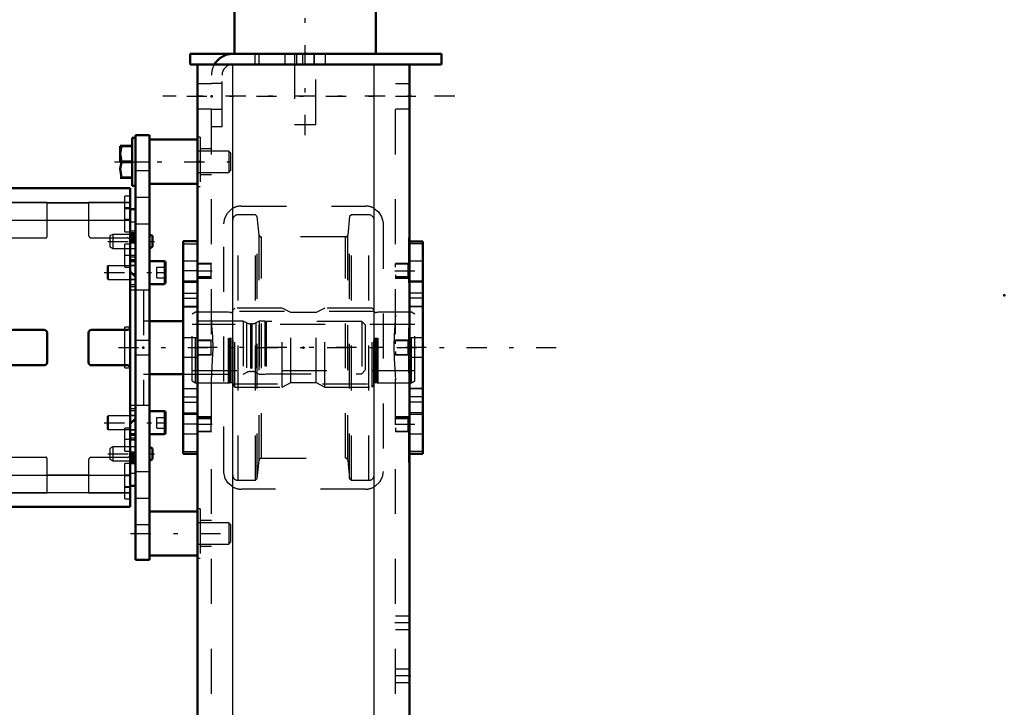
# Model space of a CAD drawing. Units: inches. Extents: x 17 to 233, y 17 to 232.
# Drawn here: x 93 to 115, y 184 to 199 of the extents above; entities that cross this region are included whole.
import ezdxf

# ---------------------------------------------------------------- set-up
doc = ezdxf.new("R2010")
doc.units = ezdxf.units.IN
doc.header["$MEASUREMENT"] = 0
doc.linetypes.add('Center', pattern=[1.5, 0.45, -0.5, 0.05, -0.5])
doc.linetypes.add('Dashed', pattern=[2, 1, -1])
for name, color, linetype, lineweight in [('2d ConnectionPoints', 7, 'Continuous', 50), ('AM_0', 7, 'Continuous', 50), ('AM_4', 3, 'Continuous', 25), ('AM_5', 3, 'Continuous', 25), ('AM_7', 7, 'Center', 25), ('AM_9', 6, 'Dashed', 25)]:
    doc.layers.add(name, color=color, linetype=linetype, lineweight=lineweight)

# ---------------------------------------------------------------- blocks, each defined once
blk = doc.blocks.new('131_2425412140_M2_Z21_M2_Z13_2_0_in_5RSSN_1_1_GN_Wire_Rope_Hoist_900')
at = {"layer": 'AM_7'}
blk.add_line((102.174, 191.658), (96.717, 191.658), dxfattribs=at)
at = {"layer": 'AM_9'}
for p, q in [((97.918, 192.536), (97.879, 192.497)), ((97.879, 190.82), (97.879, 192.497)), ((98.973, 192.536), (97.918, 192.536)), ((97.918, 190.78), (97.918, 192.536)), ((98.973, 190.78), (98.973, 192.536)), ((99.167, 192.438), (98.973, 192.536)), ((99.918, 192.536), (99.725, 192.438)), ((99.918, 190.78), (99.918, 192.536)), ((100.973, 192.536), (99.918, 192.536)), ((101.013, 192.497), (100.973, 192.536)), ((100.973, 190.78), (100.973, 192.536)), ((101.013, 190.82), (101.013, 192.497)), ((97.044, 192.446), (96.965, 192.4)), ((96.965, 190.916), (96.965, 192.4)), ((97.78, 192.446), (97.044, 192.446)), ((97.044, 190.871), (97.044, 192.446)), ((97.805, 192.439), (97.78, 192.446)), ((97.78, 190.871), (97.78, 192.446)), ((97.805, 190.877), (97.805, 192.439)), ((97.839, 192.438), (97.815, 192.438)), ((97.815, 190.879), (97.815, 192.438)), ((97.839, 190.879), (97.839, 192.438)), ((99.725, 192.438), (99.167, 192.438)), ((99.167, 190.879), (99.167, 192.438)), ((99.725, 190.879), (99.725, 192.438)), ((101.077, 192.438), (101.052, 192.438)), ((101.052, 190.879), (101.052, 192.438)), ((101.077, 190.879), (101.077, 192.438)), ((101.111, 192.446), (101.087, 192.439)), ((101.087, 190.877), (101.087, 192.439)), ((101.848, 192.446), (101.111, 192.446)), ((101.111, 190.871), (101.111, 192.446)), ((101.848, 190.871), (101.848, 192.446)), ((101.926, 192.4), (101.848, 192.446)), ((101.926, 190.916), (101.926, 192.4)), ((101.926, 192.17), (96.965, 192.17)), ((96.965, 191.146), (101.926, 191.146)), ((96.965, 190.916), (97.044, 190.871)), ((97.044, 190.871), (97.78, 190.871)), ((97.78, 190.871), (97.805, 190.877)), ((97.815, 190.879), (97.839, 190.879)), ((97.879, 190.82), (97.918, 190.78)), ((97.918, 190.78), (98.973, 190.78)), ((98.973, 190.78), (99.167, 190.879)), ((99.167, 190.879), (99.725, 190.879)), ((99.725, 190.879), (99.918, 190.78)), ((99.918, 190.78), (100.973, 190.78)), ((100.973, 190.78), (101.013, 190.82)), ((101.052, 190.879), (101.077, 190.879)), ((101.087, 190.877), (101.111, 190.871)), ((101.111, 190.871), (101.848, 190.871)), ((101.848, 190.871), (101.926, 190.916))]:
    blk.add_line(p, q, dxfattribs=at)
for centre, start, end in [((97.839, 192.477), 270, 0), ((101.052, 192.477), 180, 270), ((97.815, 192.477), 255, 270), ((101.077, 192.477), 270, 285), ((97.815, 190.839), 90, 105), ((97.839, 190.839), 0, 90), ((101.052, 190.839), 90, 180), ((101.077, 190.839), 75, 90)]:
    blk.add_arc(centre, 0.0394, start, end, dxfattribs=at)
blk = doc.blocks.new('132_2425410010_W125_50_4_0_in_5RSSN_1_1_GN_Wire_Rope_Hoist_900')
at = {"layer": 'AM_9'}
for p, q in [((98.379, 194.611), (97.989, 194.611)), ((97.989, 188.706), (97.989, 194.611)), ((98.418, 194.572), (98.379, 194.611)), ((98.379, 188.706), (98.379, 194.611)), ((98.461, 194.161), (98.418, 194.572)), ((98.418, 188.745), (98.418, 194.572)), ((100.474, 194.572), (100.43, 194.161)), ((100.513, 194.611), (100.474, 194.572)), ((100.474, 188.745), (100.474, 194.572)), ((100.513, 188.706), (100.513, 194.611)), ((100.902, 194.611), (100.513, 194.611)), ((100.902, 188.706), (100.902, 194.611)), ((98.461, 189.155), (98.461, 194.161)), ((100.383, 194.119), (98.508, 194.119)), ((98.508, 189.198), (98.508, 194.119)), ((100.383, 189.198), (100.383, 194.119)), ((100.43, 189.155), (100.43, 194.161)), ((101.021, 192.465), (97.871, 192.465)), ((97.871, 190.851), (101.021, 190.851)), ((98.508, 189.198), (100.383, 189.198)), ((98.418, 188.745), (98.461, 189.155)), ((100.43, 189.155), (100.474, 188.745)), ((98.379, 188.706), (98.418, 188.745)), ((100.474, 188.745), (100.513, 188.706)), ((97.989, 188.706), (98.379, 188.706)), ((100.513, 188.706), (100.902, 188.706))]:
    blk.add_line(p, q, dxfattribs=at)
for centre, radius, start, end in [((97.989, 194.493), 0.118, 90, 180), ((100.902, 194.493), 0.118, 0, 90), ((98.508, 194.166), 0.0472, 186, 270), ((100.383, 194.166), 0.0472, 270, 354), ((98.508, 189.15), 0.0472, 90, 174), ((100.383, 189.15), 0.0472, 6, 90), ((97.989, 188.824), 0.118, 180, 270), ((100.902, 188.824), 0.118, 270, 0)]:
    blk.add_arc(centre, radius, start, end, dxfattribs=at)
blk = doc.blocks.new('135_2227099300_SF25_0_in_5RSSN_1_1_GN_Wire_Rope_Hoist_900')
at = {"layer": 'AM_0'}
for p, q in [((95.587, 195.203), (91.059, 195.203)), ((91.059, 188.113), (91.059, 195.203)), ((95.587, 188.113), (95.587, 195.203)), ((91.059, 194.736), (90.941, 194.736)), ((90.941, 194.037), (90.941, 194.736)), ((95.705, 194.736), (95.587, 194.736)), ((95.705, 188.581), (95.705, 194.736)), ((90.941, 194.037), (91.059, 194.037)), ((95.587, 194.037), (95.705, 194.037)), ((90.941, 193.584), (91.059, 193.584)), ((95.587, 193.584), (95.705, 193.584)), ((91.059, 193.351), (90.941, 193.233)), ((95.705, 193.233), (95.587, 193.351)), ((96.768, 192.247), (96.02, 192.247)), ((96.768, 192.249), (96.768, 191.068)), ((91.922, 192.052), (91.122, 192.052)), ((93.674, 192.052), (92.973, 192.052)), ((95.524, 192.052), (94.725, 192.052)), ((91.985, 191.327), (91.985, 191.989)), ((92.91, 191.989), (92.91, 191.327)), ((93.737, 191.327), (93.737, 191.989)), ((94.662, 191.989), (94.662, 191.327)), ((91.122, 191.264), (91.922, 191.264)), ((92.973, 191.264), (93.674, 191.264)), ((94.725, 191.264), (95.524, 191.264)), ((96.02, 191.069), (96.768, 191.069)), ((90.941, 190.083), (91.059, 189.965)), ((91.598, 190.044), (91.508, 189.886)), ((91.78, 190.044), (91.598, 190.044)), ((91.871, 189.886), (91.78, 190.044)), ((95.587, 189.965), (95.705, 190.083)), ((91.508, 189.886), (91.598, 189.729)), ((91.78, 189.729), (91.871, 189.886)), ((91.059, 189.732), (90.941, 189.732)), ((91.78, 189.729), (91.598, 189.729)), ((95.705, 189.732), (95.587, 189.732)), ((91.059, 189.279), (90.941, 189.279)), ((90.941, 188.581), (90.941, 189.279)), ((95.705, 189.279), (95.587, 189.279)), ((90.941, 188.581), (91.059, 188.581)), ((95.587, 188.581), (95.705, 188.581)), ((91.059, 188.113), (95.587, 188.113))]:
    blk.add_line(p, q, dxfattribs=at)
for radius in [0.413, 0.391]:
    blk.add_circle((91.689, 189.886), radius, dxfattribs=at)
for centre, start, end in [((91.122, 192.115), 180, 270), ((91.922, 191.989), 360, 90), ((92.973, 191.989), 90, 180), ((93.674, 191.989), 0, 90), ((94.725, 191.989), 90, 180), ((95.524, 192.115), 270, 360), ((91.122, 191.201), 90, 180), ((91.922, 191.327), 270, 0), ((92.973, 191.327), 180, 270), ((93.674, 191.327), 270, 360), ((94.725, 191.327), 180, 270), ((95.524, 191.201), 0, 90)]:
    blk.add_arc(centre, 0.063, start, end, dxfattribs=at)
at = {"layer": 'AM_4'}
for p, q in [((91.059, 194.884), (95.587, 194.884)), ((91.059, 194.493), (95.587, 194.493)), ((90.941, 194.035), (91.059, 194.035)), ((95.705, 194.035), (95.587, 194.035)), ((90.941, 193.984), (91.059, 193.984)), ((95.705, 193.984), (95.587, 193.984)), ((90.941, 193.302), (91.011, 193.302)), ((95.705, 193.302), (95.636, 193.302)), ((90.941, 190.014), (91.011, 190.014)), ((95.705, 190.014), (95.636, 190.014)), ((90.941, 189.332), (91.059, 189.332)), ((90.941, 189.281), (91.059, 189.281)), ((95.705, 189.332), (95.587, 189.332)), ((95.705, 189.281), (95.587, 189.281)), ((91.059, 188.823), (95.587, 188.823)), ((91.059, 188.432), (95.587, 188.432))]:
    blk.add_line(p, q, dxfattribs=at)
at = {"layer": 'AM_7'}
for p, q in [((91.054, 194.768), (91.183, 194.768)), ((95.593, 194.768), (95.463, 194.768)), ((91.054, 194.493), (91.183, 194.493)), ((95.593, 194.493), (95.463, 194.493)), ((91.065, 194.386), (90.935, 194.386)), ((95.581, 194.02), (95.711, 194.02)), ((91.065, 193.885), (90.935, 193.885)), ((91.065, 193.855), (90.935, 193.855)), ((91.054, 193.705), (91.183, 193.705)), ((95.593, 193.705), (95.463, 193.705)), ((91.689, 189.452), (91.689, 190.32)), ((91.255, 189.886), (92.123, 189.886)), ((91.054, 189.611), (91.183, 189.611)), ((95.593, 189.611), (95.463, 189.611)), ((91.065, 189.462), (90.935, 189.462)), ((91.065, 189.431), (90.935, 189.431)), ((95.581, 189.296), (95.711, 189.296)), ((91.065, 188.93), (90.935, 188.93)), ((91.054, 188.823), (91.183, 188.823)), ((95.593, 188.823), (95.463, 188.823)), ((91.054, 188.548), (91.183, 188.548)), ((95.593, 188.548), (95.463, 188.548))]:
    blk.add_line(p, q, dxfattribs=at)
at = {"layer": 'AM_9'}
for p, q in [((91.178, 195.024), (91.059, 195.024)), ((91.178, 194.965), (91.059, 194.965)), ((91.985, 194.885), (91.059, 194.885)), ((91.178, 194.867), (91.059, 194.867)), ((91.178, 194.237), (91.178, 195.024)), ((91.985, 194.099), (91.985, 194.885)), ((91.985, 194.882), (92.91, 194.882)), ((92.91, 194.885), (92.91, 194.162)), ((93.737, 194.885), (92.91, 194.885)), ((93.737, 194.123), (93.737, 194.885)), ((93.737, 194.882), (94.662, 194.882)), ((94.662, 194.885), (94.662, 194.162)), ((95.587, 194.885), (94.662, 194.885)), ((95.469, 194.237), (95.469, 195.024)), ((95.587, 195.024), (95.469, 195.024)), ((91.178, 194.768), (91.059, 194.768)), ((91.178, 194.749), (91.059, 194.749)), ((91.178, 194.69), (91.059, 194.69)), ((91.178, 194.67), (91.059, 194.67)), ((95.587, 194.749), (95.469, 194.749)), ((91.059, 194.554), (90.941, 194.554)), ((91.059, 194.448), (90.941, 194.448)), ((91.178, 194.591), (91.059, 194.591)), ((91.059, 194.571), (91.178, 194.571)), ((91.059, 194.512), (91.178, 194.512)), ((91.985, 194.49), (92.91, 194.49)), ((93.737, 194.49), (94.662, 194.49)), ((95.469, 194.512), (95.587, 194.512)), ((95.705, 194.448), (95.587, 194.448)), ((90.941, 194.245), (91.059, 194.245)), ((90.941, 194.219), (91.059, 194.219)), ((90.941, 194.213), (91.059, 194.213)), ((91.178, 194.394), (91.059, 194.394)), ((91.059, 194.296), (91.178, 194.296)), ((91.059, 194.237), (91.178, 194.237)), ((95.469, 194.237), (95.587, 194.237)), ((95.705, 194.245), (95.587, 194.245)), ((95.705, 194.213), (95.587, 194.213)), ((90.941, 194.197), (91.059, 194.197)), ((90.941, 194.166), (91.059, 194.166)), ((91.059, 194.156), (90.941, 194.156)), ((90.941, 194.149), (91.059, 194.149)), ((90.941, 194.139), (91.059, 194.139)), ((90.941, 194.13), (91.059, 194.13)), ((90.941, 194.126), (91.059, 194.126)), ((91.059, 194.125), (90.941, 194.125)), ((90.941, 194.109), (91.059, 194.109)), ((90.941, 194.099), (91.059, 194.099)), ((90.941, 194.098), (91.059, 194.098)), ((90.941, 194.095), (91.059, 194.095)), ((91.059, 194.088), (90.941, 194.088)), ((91.059, 194.087), (90.941, 194.087)), ((90.941, 194.083), (91.059, 194.083)), ((90.941, 194.082), (91.059, 194.082)), ((90.941, 194.077), (91.059, 194.077)), ((90.941, 194.075), (91.059, 194.075)), ((90.941, 194.05), (91.059, 194.05)), ((90.941, 189.279), (90.941, 194.037)), ((90.941, 194), (91.059, 194)), ((91.122, 194.099), (91.985, 194.099)), ((92.973, 194.099), (93.713, 194.099)), ((94.725, 194.099), (95.524, 194.099)), ((95.705, 194.197), (95.587, 194.197)), ((95.705, 194.177), (95.587, 194.177)), ((95.705, 194.166), (95.587, 194.166)), ((95.705, 194.156), (95.587, 194.156)), ((95.705, 194.149), (95.587, 194.149)), ((95.705, 194.139), (95.587, 194.139)), ((95.705, 194.13), (95.587, 194.13)), ((95.587, 194.126), (95.705, 194.126)), ((95.705, 194.125), (95.587, 194.125)), ((95.705, 194.109), (95.587, 194.109)), ((95.705, 194.099), (95.587, 194.099)), ((95.705, 194.098), (95.587, 194.098)), ((95.587, 194.095), (95.705, 194.095)), ((95.705, 194.088), (95.587, 194.088)), ((95.705, 194.087), (95.587, 194.087)), ((95.705, 194.083), (95.587, 194.083)), ((95.705, 194.082), (95.587, 194.082)), ((95.705, 194.077), (95.587, 194.077)), ((95.705, 194.075), (95.587, 194.075)), ((95.705, 194.05), (95.587, 194.05)), ((95.705, 194), (95.587, 194)), ((91.059, 193.984), (90.941, 193.984)), ((91.059, 193.953), (90.941, 193.953)), ((90.941, 193.787), (91.059, 193.787)), ((91.178, 193.961), (91.059, 193.961)), ((91.178, 193.902), (91.059, 193.902)), ((91.178, 193.804), (91.059, 193.804)), ((91.178, 193.449), (91.178, 193.961)), ((95.469, 193.449), (95.469, 193.961)), ((95.587, 193.961), (95.469, 193.961)), ((95.587, 193.864), (95.705, 193.864)), ((90.941, 193.756), (91.059, 193.756)), ((90.941, 193.711), (91.059, 193.711)), ((91.059, 193.71), (90.941, 193.71)), ((90.941, 193.673), (91.059, 193.673)), ((90.941, 193.615), (91.059, 193.615)), ((90.941, 193.596), (91.059, 193.596)), ((91.178, 193.705), (91.059, 193.705)), ((91.178, 193.607), (91.059, 193.607)), ((95.587, 193.711), (95.705, 193.711)), ((95.705, 193.71), (95.587, 193.71)), ((95.705, 193.673), (95.587, 193.673)), ((95.587, 193.615), (95.705, 193.615)), ((95.705, 193.596), (95.587, 193.596)), ((91.059, 193.508), (91.178, 193.508)), ((91.059, 193.449), (91.178, 193.449)), ((95.469, 193.449), (95.587, 193.449)), ((95.705, 193.485), (95.587, 193.485)), ((90.941, 193.171), (91.059, 193.171)), ((91.011, 193.302), (91.059, 193.302)), ((95.636, 193.302), (95.587, 193.302)), ((95.587, 193.172), (95.705, 193.172)), ((95.705, 193.171), (95.587, 193.171)), ((90.764, 192.953), (90.764, 190.363)), ((90.827, 193.016), (90.827, 190.3)), ((90.996, 193.016), (90.827, 193.016)), ((90.941, 193.019), (91.059, 193.019)), ((90.996, 193.016), (90.996, 190.3)), ((95.705, 193.056), (95.587, 193.056)), ((95.587, 193.019), (95.705, 193.019)), ((95.882, 192.938), (95.587, 192.938)), ((95.882, 192.938), (95.882, 190.379)), ((91.059, 192.839), (90.941, 192.839)), ((88.697, 192.241), (88.619, 192.162)), ((89.157, 192.241), (88.697, 192.241)), ((88.697, 192.241), (88.697, 191.075)), ((89.157, 192.241), (89.157, 191.075)), ((89.268, 192.177), (89.157, 192.241)), ((89.532, 192.241), (89.532, 191.075)), ((90.03, 192.241), (89.532, 192.241)), ((90.03, 192.241), (90.03, 191.075)), ((90.115, 192.249), (90.115, 191.068)), ((90.233, 192.249), (90.115, 192.249)), ((90.275, 192.224), (90.233, 192.249)), ((90.233, 192.249), (90.233, 191.068)), ((90.764, 192.342), (90.492, 192.215)), ((91.178, 192.249), (91.059, 192.249)), ((91.178, 191.068), (91.178, 192.249)), ((96.02, 192.247), (95.882, 192.247)), ((98.107, 192.249), (96.769, 192.249)), ((98.18, 192.211), (98.107, 192.249)), ((98.107, 192.249), (98.107, 191.068)), ((98.461, 192.249), (98.388, 192.211)), ((98.461, 192.249), (98.461, 191.067)), ((98.589, 192.249), (98.461, 192.249)), ((98.619, 192.241), (98.589, 192.249)), ((98.589, 192.249), (98.589, 191.067)), ((100.745, 192.241), (98.619, 192.241)), ((98.619, 192.241), (98.619, 191.075)), ((100.823, 192.162), (100.745, 192.241)), ((100.745, 192.241), (100.745, 191.075)), ((89.268, 192.177), (89.268, 191.14)), ((90.115, 192.221), (90.03, 192.221)), ((90.275, 192.224), (90.275, 191.092)), ((90.492, 192.215), (90.492, 191.101)), ((91.059, 192.071), (91.04, 192.052)), ((91.04, 192.052), (91.04, 191.264)), ((91.178, 192.111), (91.059, 192.111)), ((91.178, 192.071), (91.059, 192.071)), ((95.469, 191.205), (95.469, 192.111)), ((95.587, 192.111), (95.469, 192.111)), ((98.18, 192.211), (98.18, 191.105)), ((98.298, 192.19), (98.27, 192.19)), ((98.27, 192.19), (98.27, 191.127)), ((98.298, 192.19), (98.298, 191.127)), ((98.388, 192.211), (98.388, 191.105)), ((100.823, 192.162), (100.823, 191.154)), ((91.04, 191.816), (91.059, 191.816)), ((91.04, 191.658), (91.059, 191.658)), ((91.04, 191.501), (91.059, 191.501)), ((88.619, 191.154), (88.697, 191.075)), ((89.157, 191.075), (89.268, 191.14)), ((91.04, 191.264), (91.059, 191.245)), ((91.059, 191.245), (91.178, 191.245)), ((91.059, 191.205), (91.178, 191.205)), ((95.469, 191.205), (95.587, 191.205)), ((100.745, 191.075), (100.823, 191.154)), ((88.697, 191.075), (89.157, 191.075)), ((89.532, 191.075), (90.03, 191.075)), ((90.03, 191.095), (90.115, 191.095)), ((90.115, 191.068), (90.233, 191.068)), ((90.233, 191.068), (90.275, 191.092)), ((90.492, 191.101), (90.764, 190.974)), ((91.059, 191.068), (91.178, 191.068)), ((95.882, 191.069), (96.02, 191.069)), ((96.769, 191.068), (98.107, 191.068)), ((98.107, 191.068), (98.18, 191.105)), ((98.27, 191.127), (98.298, 191.127)), ((98.388, 191.105), (98.461, 191.067)), ((98.461, 191.067), (98.589, 191.067)), ((98.589, 191.067), (98.619, 191.075)), ((98.619, 191.075), (100.745, 191.075)), ((90.827, 190.3), (90.996, 190.3)), ((90.941, 190.477), (91.059, 190.477)), ((91.059, 190.297), (90.941, 190.297)), ((95.587, 190.379), (95.882, 190.379)), ((95.705, 190.297), (95.587, 190.297)), ((90.941, 190.145), (91.059, 190.145)), ((95.587, 190.26), (95.705, 190.26)), ((95.705, 190.145), (95.587, 190.145)), ((95.705, 190.144), (95.587, 190.144)), ((91.011, 190.014), (91.059, 190.014)), ((91.178, 189.867), (91.059, 189.867)), ((91.178, 189.355), (91.178, 189.867)), ((95.469, 189.355), (95.469, 189.867)), ((95.587, 189.867), (95.469, 189.867)), ((95.636, 190.014), (95.587, 190.014)), ((95.587, 189.831), (95.705, 189.831)), ((90.941, 189.721), (91.059, 189.721)), ((91.059, 189.701), (90.941, 189.701)), ((90.941, 189.643), (91.059, 189.643)), ((91.059, 189.606), (90.941, 189.606)), ((90.941, 189.606), (91.059, 189.606)), ((91.178, 189.808), (91.059, 189.808)), ((91.178, 189.709), (91.059, 189.709)), ((91.178, 189.611), (91.059, 189.611)), ((95.705, 189.721), (95.587, 189.721)), ((95.705, 189.701), (95.587, 189.701)), ((95.705, 189.643), (95.587, 189.643)), ((95.705, 189.606), (95.587, 189.606)), ((95.587, 189.606), (95.705, 189.606)), ((91.059, 189.56), (90.941, 189.56)), ((91.059, 189.529), (90.941, 189.529)), ((91.178, 189.512), (91.059, 189.512)), ((91.059, 189.414), (91.178, 189.414)), ((95.705, 189.452), (95.587, 189.452)), ((90.941, 189.363), (91.059, 189.363)), ((90.941, 189.332), (91.059, 189.332)), ((90.941, 189.316), (91.059, 189.316)), ((90.941, 189.266), (91.059, 189.266)), ((90.941, 189.241), (91.059, 189.241)), ((90.941, 189.239), (91.059, 189.239)), ((90.941, 189.234), (91.059, 189.234)), ((90.941, 189.233), (91.059, 189.233)), ((90.941, 189.229), (91.059, 189.229)), ((90.941, 189.228), (91.059, 189.228)), ((91.059, 189.221), (90.941, 189.221)), ((90.941, 189.218), (91.059, 189.218)), ((90.941, 189.217), (91.059, 189.217)), ((90.941, 189.207), (91.059, 189.207)), ((90.941, 189.191), (91.059, 189.191)), ((91.059, 189.19), (90.941, 189.19)), ((90.941, 189.186), (91.059, 189.186)), ((90.941, 189.177), (91.059, 189.177)), ((90.941, 189.167), (91.059, 189.167)), ((91.059, 189.355), (91.178, 189.355)), ((91.985, 189.217), (91.122, 189.217)), ((91.985, 188.431), (91.985, 189.217)), ((93.713, 189.217), (92.973, 189.217)), ((93.737, 188.431), (93.737, 189.194)), ((95.524, 189.217), (94.725, 189.217)), ((95.469, 189.355), (95.587, 189.355)), ((95.705, 189.316), (95.587, 189.316)), ((95.705, 189.266), (95.587, 189.266)), ((95.705, 189.241), (95.587, 189.241)), ((95.705, 189.239), (95.587, 189.239)), ((95.705, 189.234), (95.587, 189.234)), ((95.705, 189.233), (95.587, 189.233)), ((95.587, 189.229), (95.705, 189.229)), ((95.587, 189.228), (95.705, 189.228)), ((95.705, 189.221), (95.587, 189.221)), ((95.705, 189.218), (95.587, 189.218)), ((95.705, 189.217), (95.587, 189.217)), ((95.705, 189.207), (95.587, 189.207)), ((95.587, 189.191), (95.705, 189.191)), ((95.705, 189.19), (95.587, 189.19)), ((95.705, 189.186), (95.587, 189.186)), ((95.705, 189.177), (95.587, 189.177)), ((95.705, 189.167), (95.587, 189.167)), ((90.941, 189.16), (91.059, 189.16)), ((90.941, 189.15), (91.059, 189.15)), ((90.941, 189.119), (91.059, 189.119)), ((90.941, 189.103), (91.059, 189.103)), ((91.059, 189.097), (90.941, 189.097)), ((90.941, 189.071), (91.059, 189.071)), ((91.178, 189.079), (91.059, 189.079)), ((91.178, 189.02), (91.059, 189.02)), ((91.178, 188.292), (91.178, 189.079)), ((92.91, 189.154), (92.91, 188.431)), ((94.662, 189.154), (94.662, 188.431)), ((95.469, 188.292), (95.469, 189.079)), ((95.587, 189.079), (95.469, 189.079)), ((95.587, 189.16), (95.705, 189.16)), ((95.705, 189.15), (95.587, 189.15)), ((95.587, 189.139), (95.705, 189.139)), ((95.705, 189.119), (95.587, 189.119)), ((95.705, 189.103), (95.587, 189.103)), ((95.705, 189.071), (95.587, 189.071)), ((90.941, 188.868), (91.059, 188.868)), ((90.941, 188.762), (91.059, 188.762)), ((91.178, 188.922), (91.059, 188.922)), ((91.178, 188.804), (91.059, 188.804)), ((91.178, 188.745), (91.059, 188.745)), ((91.985, 188.827), (92.91, 188.827)), ((93.737, 188.827), (94.662, 188.827)), ((95.587, 188.804), (95.469, 188.804)), ((95.587, 188.868), (95.705, 188.868)), ((91.178, 188.725), (91.059, 188.725)), ((91.178, 188.646), (91.059, 188.646)), ((91.059, 188.627), (91.178, 188.627)), ((91.059, 188.568), (91.178, 188.568)), ((91.178, 188.548), (91.059, 188.548)), ((95.469, 188.568), (95.587, 188.568)), ((91.178, 188.449), (91.059, 188.449)), ((91.059, 188.431), (91.985, 188.431)), ((91.059, 188.351), (91.178, 188.351)), ((91.059, 188.292), (91.178, 188.292)), ((91.985, 188.434), (92.91, 188.434)), ((92.91, 188.431), (93.737, 188.431)), ((93.737, 188.434), (94.662, 188.434)), ((94.662, 188.431), (95.587, 188.431)), ((95.469, 188.292), (95.587, 188.292))]:
    blk.add_line(p, q, dxfattribs=at)
for centre, radius, start, end in [((91.122, 194.036), 0.063, 90, 180), ((92.973, 194.162), 0.063, 180, 270), ((93.713, 194.123), 0.0236, 270, 360), ((94.725, 194.162), 0.063, 180, 270), ((95.524, 194.036), 0.063, 0, 90), ((90.827, 192.953), 0.063, 90, 180), ((90.996, 192.953), 0.063, 0, 90), ((89.367, 192.347), 0.197, 239.9696, 327.3164), ((90.393, 192.429), 0.236, 240.2349, 294.9886), ((98.27, 192.386), 0.197, 242.9231, 270), ((98.298, 192.386), 0.197, 270, 297.0769), ((89.367, 190.969), 0.197, 32.6836, 120.0304), ((90.393, 190.887), 0.236, 65.0114, 119.7651), ((98.27, 190.93), 0.197, 90, 117.0769), ((98.298, 190.93), 0.197, 62.9231, 90), ((90.827, 190.363), 0.063, 180, 270), ((90.996, 190.363), 0.063, 270, 0), ((91.122, 189.28), 0.063, 180, 270), ((92.973, 189.154), 0.063, 90, 180), ((93.713, 189.194), 0.0236, 0, 90), ((94.725, 189.154), 0.063, 90, 180), ((95.524, 189.28), 0.063, 270, 360)]:
    blk.add_arc(centre, radius, start, end, dxfattribs=at)
blk = doc.blocks.new('136_2227001220_SF2_0_in_5RSSN_1_1_GN_Wire_Rope_Hoist_900')
at = {"layer": 'AM_0'}
for p, q in [((95.634, 196.328), (95.634, 195.256)), ((95.705, 196.328), (95.634, 196.328)), ((95.705, 196.382), (96.02, 196.382)), ((95.705, 186.934), (95.705, 196.382)), ((96.02, 186.934), (96.02, 196.382)), ((97.084, 196.284), (96.02, 196.284)), ((97.084, 196.284), (97.084, 195.3)), ((95.363, 196.143), (95.363, 195.792)), ((95.634, 196.146), (95.365, 196.146)), ((95.394, 196.146), (95.394, 196.14)), ((95.394, 196.14), (95.634, 196.14)), ((95.634, 195.798), (95.394, 195.798)), ((95.394, 195.798), (95.394, 195.786)), ((95.394, 195.786), (95.634, 195.786)), ((95.365, 195.438), (95.634, 195.438)), ((95.634, 195.444), (95.394, 195.444)), ((95.394, 195.444), (95.394, 195.438)), ((95.634, 195.256), (95.705, 195.256)), ((96.02, 195.3), (97.084, 195.3)), ((96.083, 194.141), (96.02, 194.178)), ((96.083, 194.141), (96.083, 193.899)), ((96.02, 193.863), (96.083, 193.899)), ((96.343, 193.584), (96.02, 193.584)), ((96.375, 193.553), (96.375, 193.104)), ((96.02, 193.073), (96.343, 193.073)), ((96.343, 190.244), (96.02, 190.244)), ((96.375, 190.212), (96.375, 189.763)), ((96.02, 189.732), (96.343, 189.732)), ((96.083, 189.417), (96.02, 189.453)), ((96.083, 189.417), (96.083, 189.175)), ((96.02, 189.138), (96.083, 189.175)), ((97.084, 188.016), (96.02, 188.016)), ((97.084, 188.016), (97.084, 187.032)), ((96.02, 187.032), (97.084, 187.032)), ((95.705, 186.934), (96.02, 186.934))]:
    blk.add_line(p, q, dxfattribs=at)
for points in [[(95.394, 195.798), (95.365, 195.987), (95.394, 196.14)], [(95.394, 195.444), (95.365, 195.632), (95.394, 195.786)]]:
    blk.add_lwpolyline(points, dxfattribs=at)
for centre, start, end in [((96.343, 193.553), 0, 90), ((96.343, 193.104), 270, 360), ((96.343, 190.212), 0, 90), ((96.343, 189.763), 270, 360)]:
    blk.add_arc(centre, 0.0315, start, end, dxfattribs=at)
at = {"layer": 'AM_4'}
for p, q in [((96.343, 193.584), (96.343, 193.073)), ((96.343, 190.244), (96.343, 189.732))]:
    blk.add_line(p, q, dxfattribs=at)
at = {"layer": 'AM_7'}
for p, q in [((95.24, 195.792), (97.946, 195.792)), ((95.091, 194.02), (96.13, 194.02)), ((95.01, 193.329), (96.439, 193.329)), ((95.01, 189.988), (96.439, 189.988)), ((95.091, 189.296), (96.13, 189.296)), ((95.599, 187.524), (97.929, 187.524))]:
    blk.add_line(p, q, dxfattribs=at)
at = {"layer": 'AM_9'}
for p, q in [((97.784, 196.028), (97.084, 196.028)), ((97.784, 196.028), (97.784, 195.556)), ((97.823, 195.989), (97.784, 196.028)), ((97.823, 195.989), (97.823, 195.595)), ((95.705, 195.792), (96.02, 195.792)), ((95.705, 195.595), (96.02, 195.595)), ((97.084, 195.556), (97.784, 195.556)), ((97.784, 195.556), (97.823, 195.595)), ((95.705, 195.005), (96.02, 195.005)), ((95.705, 194.414), (96.02, 194.414)), ((95.201, 194.178), (95.138, 194.141)), ((95.138, 194.141), (95.138, 193.899)), ((95.201, 194.178), (95.201, 193.863)), ((95.705, 194.178), (95.201, 194.178)), ((95.138, 193.899), (95.201, 193.863)), ((95.201, 193.863), (95.705, 193.863)), ((95.095, 193.481), (95.075, 193.462)), ((95.075, 193.462), (95.075, 193.195)), ((95.095, 193.481), (95.095, 193.176)), ((95.705, 193.481), (95.095, 193.481)), ((96.178, 193.447), (96.375, 193.447)), ((96.178, 193.21), (96.178, 193.447)), ((95.075, 193.195), (95.095, 193.176)), ((95.095, 193.176), (95.705, 193.176)), ((96.178, 193.329), (96.375, 193.329)), ((96.178, 193.21), (96.375, 193.21)), ((96.02, 192.938), (95.705, 192.938)), ((96.02, 191.816), (95.705, 191.816)), ((95.705, 191.501), (96.02, 191.501)), ((95.705, 190.379), (96.02, 190.379)), ((95.095, 190.14), (95.075, 190.121)), ((95.075, 190.121), (95.075, 189.855)), ((95.095, 190.14), (95.095, 189.835)), ((95.705, 190.14), (95.095, 190.14)), ((96.178, 190.106), (96.375, 190.106)), ((96.178, 189.869), (96.178, 190.106)), ((95.075, 189.855), (95.095, 189.835)), ((95.095, 189.835), (95.705, 189.835)), ((96.178, 189.988), (96.375, 189.988)), ((96.178, 189.869), (96.375, 189.869)), ((95.201, 189.453), (95.138, 189.417)), ((95.138, 189.417), (95.138, 189.175)), ((95.705, 189.453), (95.201, 189.453)), ((95.201, 189.453), (95.201, 189.138)), ((95.138, 189.175), (95.201, 189.138)), ((95.201, 189.138), (95.705, 189.138)), ((95.705, 188.902), (96.02, 188.902)), ((95.705, 188.312), (96.02, 188.312)), ((95.705, 187.721), (96.02, 187.721)), ((97.784, 187.76), (97.084, 187.76)), ((97.823, 187.721), (97.784, 187.76)), ((97.784, 187.76), (97.784, 187.288)), ((97.823, 187.721), (97.823, 187.327)), ((95.705, 187.524), (96.02, 187.524)), ((97.084, 187.288), (97.784, 187.288)), ((97.784, 187.288), (97.823, 187.327))]:
    blk.add_line(p, q, dxfattribs=at)
blk = doc.blocks.new('138_D_2571204580_6_0_in_5RSSN_1_1_GN_Wire_Rope_Hoist_900')
at = {"layer": 'AM_0'}
for p, q in [((97.084, 194.023), (96.769, 194.023)), ((96.769, 189.294), (96.769, 194.023)), ((96.769, 189.294), (97.084, 189.294))]:
    blk.add_line(p, q, dxfattribs=at)
at = {"layer": 'AM_4'}
for p, q in [((96.769, 193.97), (97.084, 193.97)), ((96.769, 192.756), (97.084, 192.756)), ((96.769, 192.565), (97.084, 192.565)), ((96.769, 190.751), (97.084, 190.751)), ((96.769, 190.56), (97.084, 190.56)), ((96.769, 189.347), (97.084, 189.347))]:
    blk.add_line(p, q, dxfattribs=at)
at = {"layer": 'AM_7'}
for p, q in [((97.099, 193.363), (96.753, 193.363)), ((97.099, 189.954), (96.753, 189.954))]:
    blk.add_line(p, q, dxfattribs=at)
at = {"layer": 'AM_9'}
for p, q in [((96.769, 194.019), (97.084, 194.019)), ((97.084, 193.58), (96.769, 193.58)), ((96.769, 193.147), (97.084, 193.147)), ((96.769, 193.112), (97.084, 193.112)), ((96.769, 192.872), (97.084, 192.872)), ((97.084, 192.571), (96.769, 192.571)), ((97.084, 191.875), (96.769, 191.875)), ((96.769, 191.442), (97.084, 191.442)), ((96.769, 190.746), (97.084, 190.746)), ((96.769, 190.445), (97.084, 190.445)), ((96.769, 190.204), (97.084, 190.204)), ((97.084, 190.17), (96.769, 190.17)), ((96.769, 189.737), (97.084, 189.737)), ((96.769, 189.297), (97.084, 189.297))]:
    blk.add_line(p, q, dxfattribs=at)
blk = doc.blocks.new('139_D_2571204580_7_0_in_5RSSN_1_1_GN_Wire_Rope_Hoist_900')
at = {"layer": 'AM_0'}
for p, q in [((102.103, 194.022), (101.808, 194.022)), ((102.103, 194.022), (102.103, 189.294)), ((101.808, 189.294), (102.103, 189.294))]:
    blk.add_line(p, q, dxfattribs=at)
at = {"layer": 'AM_4'}
for p, q in [((102.103, 193.97), (101.808, 193.97)), ((102.103, 192.756), (101.808, 192.756)), ((102.103, 192.565), (101.808, 192.565)), ((102.103, 190.751), (101.808, 190.751)), ((102.103, 190.56), (101.808, 190.56)), ((102.103, 189.346), (101.808, 189.346))]:
    blk.add_line(p, q, dxfattribs=at)
at = {"layer": 'AM_9'}
for p, q in [((101.808, 194.022), (101.788, 194.022)), ((102.103, 194.019), (101.788, 194.019)), ((101.808, 193.97), (101.788, 193.97)), ((102.103, 193.579), (101.788, 193.579)), ((101.788, 193.146), (102.103, 193.146)), ((102.103, 193.112), (101.788, 193.112)), ((102.103, 192.872), (101.788, 192.872)), ((101.808, 192.756), (101.788, 192.756)), ((102.103, 192.57), (101.788, 192.57)), ((101.808, 192.565), (101.788, 192.565)), ((102.103, 191.875), (101.788, 191.875)), ((101.788, 191.442), (102.103, 191.442)), ((101.808, 190.751), (101.788, 190.751)), ((101.788, 190.746), (102.103, 190.746)), ((101.808, 190.56), (101.788, 190.56)), ((102.103, 190.444), (101.788, 190.444)), ((102.103, 190.204), (101.788, 190.204)), ((102.103, 190.17), (101.788, 190.17)), ((101.788, 189.737), (102.103, 189.737)), ((101.808, 189.346), (101.788, 189.346)), ((102.103, 189.297), (101.788, 189.297)), ((101.788, 189.294), (101.808, 189.294))]:
    blk.add_line(p, q, dxfattribs=at)
blk = doc.blocks.new('141_D_5774150_3_0_in_5RSSN_1_1_GN_Wire_Rope_Hoist_900')
at = {"layer": 'AM_0'}
for p, q in [((97.937, 201.343), (97.91, 201.317)), ((97.91, 201.317), (97.91, 199.847)), ((97.91, 201.317), (101.06, 201.317)), ((97.937, 201.343), (101.033, 201.343)), ((101.06, 201.317), (101.033, 201.343)), ((101.06, 199.847), (101.06, 201.317)), ((97.91, 199.847), (97.942, 199.808)), ((97.91, 199.847), (101.06, 199.847)), ((97.942, 199.729), (97.91, 199.69)), ((97.91, 199.69), (97.91, 198.194)), ((97.91, 199.69), (101.06, 199.69)), ((97.942, 199.808), (97.942, 199.729)), ((97.942, 199.808), (101.028, 199.808)), ((97.942, 199.729), (101.028, 199.729)), ((101.028, 199.808), (101.06, 199.847)), ((101.028, 199.729), (101.028, 199.808)), ((101.06, 199.69), (101.028, 199.729)), ((101.06, 198.194), (101.06, 199.69))]:
    blk.add_line(p, q, dxfattribs=at)
at = {"layer": 'AM_7'}
blk.add_line((99.485, 196.383), (99.485, 201.58), dxfattribs=at)
at = {"layer": 'AM_9'}
for p, q in [((99.249, 198.194), (99.249, 196.619)), ((99.721, 196.619), (99.721, 198.194)), ((99.249, 196.619), (99.721, 196.619))]:
    blk.add_line(p, q, dxfattribs=at)
blk = doc.blocks.new('142_2571201830_1_0_in_5RSSN_1_1_GN_Wire_Rope_Hoist_900')
at = {"layer": 'AM_0'}
for p, q in [((96.926, 198.194), (102.517, 198.194)), ((96.926, 198.194), (96.926, 197.958)), ((102.517, 198.194), (102.517, 197.958)), ((96.926, 197.958), (97.462, 197.958)), ((97.871, 197.958), (102.517, 197.958))]:
    blk.add_line(p, q, dxfattribs=at)
for radius, end in [(0.472, 150.0408), (0.236, 92.8452)]:
    blk.add_arc((97.871, 197.721), radius, 90, end, dxfattribs=at)
at = {"layer": 'AM_7'}
for p, q in [((99.682, 197.946), (99.682, 198.206)), ((102.812, 197.249), (96.316, 197.249))]:
    blk.add_line(p, q, dxfattribs=at)
at = {"layer": 'AM_9'}
for p, q in [((98.363, 198.194), (98.363, 197.958)), ((98.462, 197.958), (98.462, 198.194)), ((99.032, 198.194), (99.032, 197.958)), ((99.288, 198.194), (99.288, 197.958)), ((99.426, 198.194), (99.426, 197.958)), ((99.682, 198.194), (99.682, 197.958)), ((99.938, 197.958), (99.938, 198.194)), ((97.462, 197.958), (97.871, 197.958)), ((97.635, 196.58), (97.635, 197.721)), ((97.635, 197.534), (97.399, 197.534)), ((97.399, 196.963), (97.635, 196.963)), ((97.399, 196.58), (97.635, 196.58))]:
    blk.add_line(p, q, dxfattribs=at)
for radius, start in [(0.472, 150.0408), (0.236, 92.8452)]:
    blk.add_arc((97.871, 197.721), radius, start, 180, dxfattribs=at)
blk = doc.blocks.new('145_3537214300_0_in_5RSSN_1_1_GN_Wire_Rope_Hoist_900')
at = {"layer": 'AM_0'}
for p, q in [((97.084, 178.885), (97.084, 197.957)), ((101.808, 197.957), (97.084, 197.957)), ((101.808, 178.885), (101.808, 197.957))]:
    blk.add_line(p, q, dxfattribs=at)
at = {"layer": 'AM_4'}
for p, q in [((97.871, 178.885), (97.871, 197.957)), ((101.021, 178.885), (101.021, 197.957))]:
    blk.add_line(p, q, dxfattribs=at)
at = {"layer": 'AM_5'}
for p, q in [((97.399, 193.53), (97.084, 193.53)), ((97.084, 193.447), (97.084, 193.53)), ((101.788, 193.53), (101.493, 193.53)), ((101.493, 193.447), (101.493, 193.53)), ((97.084, 193.279), (97.084, 193.196)), ((97.399, 193.196), (97.084, 193.196)), ((101.493, 193.279), (101.493, 193.196)), ((101.788, 193.196), (101.493, 193.196)), ((97.399, 191.825), (97.084, 191.825)), ((97.084, 191.742), (97.084, 191.825)), ((101.808, 191.825), (101.493, 191.825)), ((101.493, 191.742), (101.493, 191.825)), ((97.084, 191.574), (97.084, 191.491)), ((97.399, 191.491), (97.084, 191.491)), ((101.493, 191.574), (101.493, 191.491)), ((101.808, 191.491), (101.493, 191.491)), ((97.399, 190.121), (97.084, 190.121)), ((97.084, 190.037), (97.084, 190.121)), ((101.788, 190.121), (101.493, 190.121)), ((101.493, 190.037), (101.493, 190.121)), ((97.084, 189.87), (97.084, 189.786)), ((101.493, 189.87), (101.493, 189.786)), ((97.399, 189.786), (97.084, 189.786)), ((101.788, 189.786), (101.493, 189.786))]:
    blk.add_line(p, q, dxfattribs=at)
at = {"layer": 'AM_7'}
for p, q in [((96.847, 197.249), (102.044, 197.249)), ((97.068, 193.363), (97.414, 193.363)), ((101.478, 193.363), (102.119, 193.363)), ((95.325, 191.658), (105.351, 191.658)), ((97.068, 189.953), (97.414, 189.953)), ((101.478, 189.953), (102.119, 189.953)), ((101.824, 185.536), (101.477, 185.536)), ((101.824, 184.355), (101.477, 184.355))]:
    blk.add_line(p, q, dxfattribs=at)
at = {"layer": 'AM_9'}
for p, q in [((97.399, 147.957), (97.399, 197.957)), ((101.493, 147.957), (101.493, 197.957)), ((97.399, 197.524), (97.084, 197.524)), ((101.808, 197.524), (101.493, 197.524)), ((97.084, 196.973), (97.399, 196.973)), ((101.493, 196.973), (101.808, 196.973)), ((97.143, 196.343), (97.084, 196.343)), ((97.143, 196.343), (97.143, 195.241)), ((97.399, 196.077), (97.143, 196.077)), ((97.143, 195.507), (97.399, 195.507)), ((97.084, 195.241), (97.143, 195.241)), ((98.068, 194.808), (100.824, 194.808)), ((97.674, 188.902), (97.674, 194.414)), ((101.217, 194.414), (101.217, 188.902)), ((101.808, 194.217), (101.788, 194.217)), ((101.788, 189.099), (101.788, 194.217)), ((97.383, 193.514), (97.084, 193.514)), ((97.399, 193.53), (97.383, 193.514)), ((97.383, 193.514), (97.383, 193.212)), ((101.772, 193.514), (101.493, 193.514)), ((101.788, 193.53), (101.772, 193.514)), ((101.772, 193.514), (101.772, 193.212)), ((97.399, 193.233), (97.084, 193.233)), ((97.084, 193.212), (97.383, 193.212)), ((97.383, 193.212), (97.399, 193.196)), ((101.788, 193.233), (101.493, 193.233)), ((101.493, 193.212), (101.772, 193.212)), ((101.772, 193.212), (101.788, 193.196)), ((97.383, 191.809), (97.084, 191.809)), ((97.399, 191.825), (97.383, 191.809)), ((97.383, 191.809), (97.383, 191.507)), ((101.792, 191.809), (101.493, 191.809)), ((101.788, 191.825), (101.772, 191.809)), ((101.772, 191.809), (101.772, 191.507)), ((101.808, 191.825), (101.792, 191.809)), ((101.792, 191.809), (101.792, 191.507)), ((97.084, 191.507), (97.383, 191.507)), ((97.383, 191.507), (97.399, 191.491)), ((101.493, 191.507), (101.792, 191.507)), ((101.772, 191.507), (101.788, 191.491)), ((101.792, 191.507), (101.808, 191.491)), ((97.383, 190.105), (97.084, 190.105)), ((97.084, 190.083), (97.399, 190.083)), ((97.399, 190.121), (97.383, 190.105)), ((97.383, 190.105), (97.383, 189.802)), ((101.772, 190.105), (101.493, 190.105)), ((101.493, 190.083), (101.788, 190.083)), ((101.788, 190.121), (101.772, 190.105)), ((101.772, 190.105), (101.772, 189.802)), ((97.084, 189.802), (97.383, 189.802)), ((97.383, 189.802), (97.399, 189.786)), ((101.493, 189.802), (101.772, 189.802)), ((101.772, 189.802), (101.788, 189.786)), ((101.788, 189.099), (101.808, 189.099)), ((100.824, 188.508), (98.068, 188.508)), ((97.143, 188.075), (97.084, 188.075)), ((97.143, 188.075), (97.143, 186.973)), ((97.399, 187.81), (97.143, 187.81)), ((97.143, 187.239), (97.399, 187.239)), ((97.084, 186.973), (97.143, 186.973)), ((101.808, 185.684), (101.493, 185.684)), ((101.493, 185.388), (101.808, 185.388)), ((101.808, 184.503), (101.493, 184.503)), ((101.493, 184.207), (101.808, 184.207))]:
    blk.add_line(p, q, dxfattribs=at)
for points in [[(97.674, 194.414), (97.695, 194.539), (97.753, 194.651), (97.851, 194.742), (97.871, 194.755)], [(101.021, 194.755), (101.119, 194.675), (101.186, 194.569), (101.217, 194.438), (101.217, 194.414)], [(97.399, 190.932), (97.424, 191.385), (97.433, 191.638), (97.426, 191.9), (97.409, 192.145), (97.399, 192.384)], [(101.493, 192.384), (101.467, 191.931), (101.459, 191.678), (101.466, 191.416), (101.482, 191.171), (101.493, 190.932)], [(97.871, 188.561), (97.773, 188.642), (97.706, 188.747), (97.675, 188.878), (97.674, 188.902)], [(101.217, 188.902), (101.197, 188.777), (101.138, 188.666), (101.041, 188.574), (101.021, 188.561)]]:
    blk.add_lwpolyline(points, dxfattribs=at)
for centre, start, end in [((98.068, 194.414), 90, 120), ((100.824, 194.414), 60, 90), ((98.068, 188.902), 240, 270), ((100.824, 188.902), 270, 300)]:
    blk.add_arc(centre, 0.394, start, end, dxfattribs=at)

msp = doc.modelspace()

# ---------------------------------------------------------------- linework, layer by layer
at = {"layer": '2d ConnectionPoints'}
for p in [(99.48517, 198.19381), (99.48517, 198.19381), (97.39855, 197.24863), (97.39855, 197.24863), (97.39855, 197.24863), (97.08359, 195.79194), (97.14265, 195.79194), (115.04816, 192.819), (95.70524, 191.65808), (95.88224, 191.65808), (97.08359, 191.65829), (97.08359, 191.65829), (99.4458, 191.65829), (99.4458, 191.65829), (99.4458, 191.65829), (101.78832, 191.65808), (101.78832, 191.65808), (101.808, 184.35493)]:
    msp.add_point(p, dxfattribs=at)

# ---------------------------------------------------------------- block references
for name in ['141_D_5774150_3_0_in_5RSSN_1_1_GN_Wire_Rope_Hoist_900', '142_2571201830_1_0_in_5RSSN_1_1_GN_Wire_Rope_Hoist_900', '145_3537214300_0_in_5RSSN_1_1_GN_Wire_Rope_Hoist_900', '136_2227001220_SF2_0_in_5RSSN_1_1_GN_Wire_Rope_Hoist_900', '135_2227099300_SF25_0_in_5RSSN_1_1_GN_Wire_Rope_Hoist_900', '132_2425410010_W125_50_4_0_in_5RSSN_1_1_GN_Wire_Rope_Hoist_900', '138_D_2571204580_6_0_in_5RSSN_1_1_GN_Wire_Rope_Hoist_900', '139_D_2571204580_7_0_in_5RSSN_1_1_GN_Wire_Rope_Hoist_900', '131_2425412140_M2_Z21_M2_Z13_2_0_in_5RSSN_1_1_GN_Wire_Rope_Hoist_900']:
    msp.add_blockref(name, (0, 0))

doc.saveas('drawing.dxf')
